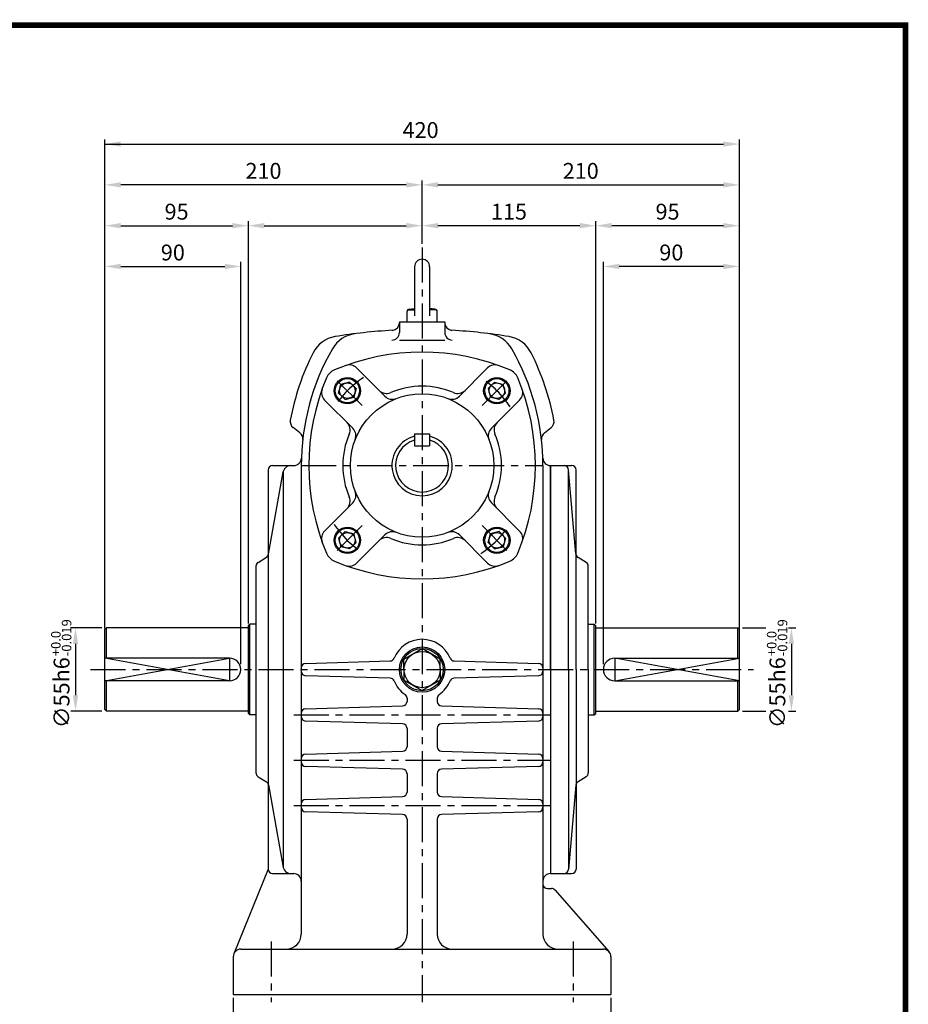
# Model space of a CAD drawing. Extents: x -1 to 377, y 0 to 268.
# Drawn here: x 218 to 377, y 92 to 268 of the extents above; entities that cross this region are included whole.
import ezdxf

# ---------------------------------------------------------------- set-up
doc = ezdxf.new("R2010")
doc.units = 0
doc.header["$LTSCALE"] = 5
doc.linetypes.add('CENTER', pattern=[2, 1.25, -0.25, 0.25, -0.25])
doc.layers.get('0').update_dxf_attribs({"color": 3, "linetype": 'CONTINUOUS'})
for name, color, linetype in [('CENTER', 1, 'CENTER'), ('DIM', 2, 'CONTINUOUS'), ('OUTLINE', 5, 'CONTINUOUS'), ('THIN', 2, 'CONTINUOUS')]:
    doc.layers.add(name, color=color, linetype=linetype)
doc.styles.add('ROMANS', font='romans.shx')

msp = doc.modelspace()

# ---------------------------------------------------------------- linework, layer by layer
for p, q in [((288.25, 223.36), (288.25, 214.59)), ((290.95, 223.36), (290.95, 214.59)), ((286.9, 213.5), (286.9, 215.35)), ((287.02, 215.65), (288.25, 215.65)), ((287.3, 215.8), (288.25, 215.89)), ((291.9, 215.8), (290.95, 215.89)), ((292.18, 215.65), (290.95, 215.65)), ((292.3, 213.5), (292.3, 215.35)), ((285.55, 213.5), (293.65, 213.5)), ((285.55, 213.5), (285.55, 211.61)), ((293.65, 213.5), (293.65, 211.61)), ((285.55, 210.26), (293.65, 210.26)), ((282.94, 200.24), (277.9, 205.28)), ((296.26, 200.24), (301.3, 205.28)), ((274.68, 200.8), (275.1, 202.35)), ((276.65, 202.77), (275.1, 202.35)), ((277.22, 202.2), (276.65, 202.77)), ((301.98, 202.2), (302.55, 202.77)), ((302.55, 202.77), (304.1, 202.35)), ((304.51, 200.8), (304.1, 202.35)), ((275.25, 200.23), (274.68, 200.8)), ((277.22, 202.2), (277.79, 201.63)), ((277.79, 201.63), (277.37, 200.08)), ((301.98, 202.2), (301.41, 201.63)), ((301.41, 201.63), (301.83, 200.08)), ((303.95, 200.23), (304.51, 200.8)), ((277.22, 194.51), (272.17, 199.55)), ((275.25, 200.23), (275.82, 199.67)), ((275.82, 199.67), (277.37, 200.08)), ((303.38, 199.67), (301.83, 200.08)), ((301.98, 194.51), (307.03, 199.55)), ((303.95, 200.23), (303.38, 199.67)), ((267.74, 193.72), (266.55, 194.64)), ((288.25, 193.52), (290.95, 193.52)), ((288.25, 193.52), (288.25, 191.36)), ((290.95, 193.52), (290.95, 191.36)), ((311.46, 193.72), (312.65, 194.64)), ((288.25, 191.36), (290.95, 191.36)), ((262.06, 187.04), (262.06, 115.76)), ((262.12, 172), (264.78, 186.74)), ((262.87, 187.85), (266.67, 187.85)), ((264.76, 186.5), (264.76, 116.3)), ((268, 187.85), (268, 104.15)), ((311.2, 187.85), (311.2, 104.15)), ((312.53, 187.85), (312.55, 187.85)), ((312.55, 187.85), (312.55, 151.4)), ((312.55, 151.4), (312.55, 187.85)), ((312.55, 187.85), (316.33, 187.85)), ((317.1, 172.05), (315.79, 187.11)), ((315.79, 151.4), (315.79, 187.04)), ((317.14, 151.4), (317.14, 187.04)), ((277.22, 181.2), (272.17, 176.15)), ((301.98, 181.2), (307.03, 176.15)), ((275.25, 175.47), (275.82, 176.04)), ((275.82, 176.04), (277.37, 175.62)), ((303.38, 176.04), (301.83, 175.62)), ((303.95, 175.47), (303.38, 176.04)), ((275.25, 175.47), (274.68, 174.9)), ((274.68, 174.9), (275.1, 173.35)), ((277.79, 174.07), (277.37, 175.62)), ((282.94, 175.47), (277.9, 170.42)), ((296.26, 175.47), (301.3, 170.42)), ((301.41, 174.07), (301.83, 175.62)), ((303.95, 175.47), (304.51, 174.9)), ((304.51, 174.9), (304.1, 173.35)), ((276.65, 172.94), (275.1, 173.35)), ((277.22, 173.5), (276.65, 172.94)), ((277.22, 173.5), (277.79, 174.07)), ((301.98, 173.5), (301.41, 174.07)), ((301.98, 173.5), (302.55, 172.94)), ((302.55, 172.94), (304.1, 173.35)), ((260.28, 170.54), (261.76, 171.46)), ((318.92, 170.54), (317.48, 171.44)), ((259.9, 169.85), (259.9, 132.95)), ((319.3, 151.4), (319.3, 169.85)), ((233.17, 158.83), (232.9, 158.56)), ((232.9, 144.25), (232.9, 158.56)), ((258.55, 158.83), (233.17, 158.83)), ((233.17, 153.43), (233.17, 158.83)), ((258.55, 159.23), (258.82, 159.5)), ((258.55, 143.57), (258.55, 159.23)), ((258.82, 143.3), (258.82, 159.5)), ((259.9, 159.5), (258.82, 159.5)), ((319.3, 159.5), (320.38, 159.5)), ((320.38, 143.3), (320.38, 159.5)), ((320.65, 159.23), (320.38, 159.5)), ((320.65, 143.57), (320.65, 159.23)), ((320.65, 158.83), (346.03, 158.83)), ((346.03, 158.83), (346.3, 158.56)), ((346.03, 153.43), (346.03, 158.83)), ((346.3, 144.25), (346.3, 158.56)), ((286.36, 153.27), (289.6, 155.14)), ((292.84, 153.27), (289.6, 155.14)), ((255.17, 153.43), (232.9, 153.43)), ((286.36, 151.4), (286.36, 153.27)), ((292.84, 151.4), (292.84, 153.27)), ((324.02, 153.43), (346.3, 153.43)), ((268.79, 152.5), (283.87, 152.94)), ((286.36, 151.4), (286.36, 149.53)), ((292.84, 151.4), (292.84, 149.53)), ((295.33, 152.94), (310.41, 152.5)), ((312.55, 151.4), (312.55, 114.95)), ((312.55, 151.4), (312.55, 114.95)), ((315.79, 151.4), (315.79, 115.76)), ((317.14, 151.4), (317.14, 115.76)), ((319.3, 151.4), (319.3, 132.95)), ((283.87, 149.87), (268.79, 150.3)), ((286.36, 149.53), (289.6, 147.66)), ((292.84, 149.53), (289.6, 147.66)), ((310.41, 150.3), (295.33, 149.87)), ((255.17, 149.38), (232.9, 149.38)), ((233.17, 143.98), (233.17, 149.38)), ((324.02, 149.38), (346.3, 149.38)), ((346.03, 143.98), (346.03, 149.38)), ((286.9, 146.28), (286.9, 145.71)), ((292.3, 146.28), (292.3, 145.71)), ((232.9, 144.25), (233.17, 143.98)), ((268.79, 144.4), (286.11, 144.9)), ((293.09, 144.9), (310.41, 144.4)), ((346.3, 144.25), (346.03, 143.98)), ((258.55, 143.98), (233.17, 143.98)), ((258.82, 143.3), (258.55, 143.57)), ((259.9, 143.3), (258.82, 143.3)), ((319.3, 143.3), (320.38, 143.3)), ((320.38, 143.3), (320.65, 143.57)), ((320.65, 143.98), (346.03, 143.98)), ((286.11, 141.7), (268.79, 142.2)), ((286.9, 140.89), (286.9, 137.61)), ((292.3, 140.89), (292.3, 137.61)), ((310.41, 142.2), (293.09, 141.7)), ((268.79, 136.3), (286.11, 136.8)), ((293.09, 136.8), (310.41, 136.3)), ((286.11, 133.6), (268.79, 134.1)), ((310.41, 134.1), (293.09, 133.6)), ((260.28, 132.26), (261.76, 131.34)), ((286.9, 132.79), (286.9, 129.51)), ((292.3, 132.79), (292.3, 129.51)), ((318.92, 132.26), (317.48, 131.37)), ((262.12, 130.8), (264.78, 116.06)), ((317.1, 130.75), (315.79, 115.69)), ((268.79, 128.2), (286.11, 128.7)), ((293.09, 128.7), (310.41, 128.2)), ((286.11, 125.5), (268.79, 126)), ((310.41, 126), (293.09, 125.5)), ((286.9, 124.69), (286.9, 104.15)), ((292.3, 124.69), (292.3, 104.15)), ((262.06, 115.76), (255.95, 100.61)), ((262.87, 114.95), (266.65, 114.95)), ((312.55, 114.95), (316.33, 114.95)), ((312.01, 112.29), (312.72, 112.29)), ((313.33, 112.02), (323.01, 100.99)), ((257.2, 101.45), (289.6, 101.45)), ((289.6, 101.45), (322, 101.45)), ((255.85, 100.1), (255.85, 93.35)), ((323.35, 100.1), (323.35, 93.35)), ((255.85, 93.35), (323.35, 93.35))]:
    msp.add_line(p, q)
for centre, radius in [((276.24, 201.22), 2.36), ((276.24, 201.22), 2.16), ((276.24, 201.22), 1.39), ((302.96, 201.22), 2.36), ((302.96, 201.22), 2.16), ((302.96, 201.22), 1.39), ((289.6, 187.85), 12.82), ((276.24, 174.49), 2.36), ((276.24, 174.49), 2.16), ((302.96, 174.49), 2.36), ((302.96, 174.49), 2.16), ((276.24, 174.49), 1.39), ((302.96, 174.49), 1.39), ((289.6, 151.4), 4.05), ((289.6, 151.4), 3.78), ((289.6, 151.4), 3.24)]:
    msp.add_circle(centre, radius)
for centre, radius, start, end in [((289.6, 223.36), 1.35, 0, 180), ((287.35, 215.35), 0.45, 95.8435, 180), ((291.85, 215.35), 0.45, 0, 84.1565), ((284.2, 213.35), 1.35, 273.1981, 0), ((295, 213.35), 1.35, 180, 266.8019), ((278.26, 206.03), 5.4, 97.2354, 150.0762), ((289.6, 116.71), 95.45, 93.1981, 99.3777), ((284.2, 211.61), 1.35, 270, 0), ((295, 211.61), 1.35, 180, 270), ((289.6, 116.71), 95.45, 80.6223, 86.8019), ((300.94, 206.03), 5.4, 29.9238, 82.7646), ((274.93, 205.55), 5.4, 99.3777, 153.1266), ((304.27, 205.55), 5.4, 26.8734, 80.6223), ((309.85, 187.85), 44.55, 153.1266, 169.5164), ((309.85, 187.85), 41.85, 150.0762, 180), ((289.6, 167.6), 40.5, 67.2598, 112.7402), ((269.35, 187.85), 41.85, 360, 29.9238), ((269.35, 187.85), 44.55, 10.4836, 26.8734), ((276.56, 203.94), 1.89, 45, 109.7351), ((302.64, 203.94), 1.89, 70.2649, 135), ((274.99, 202.46), 2.7, 112.7402, 157.2598), ((304.21, 202.46), 2.7, 22.7402, 67.2598), ((309.85, 187.85), 40.5, 157.2598, 202.7402), ((269.35, 187.85), 40.5, 337.2598, 22.7402), ((273.51, 200.89), 1.89, 160.2649, 225), ((283.24, 202.61), 1.89, 225, 293.2999), ((289.6, 187.85), 14.18, 66.7001, 113.2999), ((295.95, 202.61), 1.89, 246.7001, 315), ((305.69, 200.89), 1.89, 315, 19.7351), ((284.28, 201.57), 1.89, 225, 291.1922), ((294.92, 201.57), 1.89, 248.8078, 315), ((267.37, 195.71), 1.35, 169.5164, 232.345), ((274.84, 194.21), 1.89, 336.7001, 45), ((304.35, 194.21), 1.89, 135, 203.2999), ((311.83, 195.71), 1.35, 307.655, 10.4836), ((266.92, 192.65), 1.35, 353.6205, 52.345), ((275.88, 193.17), 1.89, 338.8078, 45), ((303.32, 193.17), 1.89, 135, 201.1922), ((312.28, 192.65), 1.35, 127.655, 186.3795), ((289.6, 187.85), 14.18, 156.7001, 203.2999), ((289.6, 187.85), 5.4, 104.4775, 75.5225), ((289.6, 187.85), 4.73, 106.6015, 73.3985), ((289.6, 187.85), 14.18, 336.7001, 23.2999), ((266.67, 189.2), 1.35, 270, 358.2092), ((312.53, 189.2), 1.35, 181.7908, 270), ((262.87, 187.04), 0.81, 90, 180), ((266.11, 186.5), 1.35, 90, 180), ((314.98, 187.04), 0.81, 0, 90), ((316.33, 187.04), 0.81, 0, 90), ((275.88, 182.53), 1.89, 315, 21.1922), ((303.32, 182.53), 1.89, 158.8078, 225), ((274.84, 181.5), 1.89, 315, 23.2999), ((304.35, 181.5), 1.89, 156.7001, 225), ((273.51, 174.81), 1.89, 135, 199.7351), ((284.28, 174.13), 1.89, 68.8078, 135), ((294.92, 174.13), 1.89, 45, 111.1922), ((305.69, 174.81), 1.89, 340.2649, 45), ((283.24, 173.1), 1.89, 66.7001, 135), ((289.6, 187.85), 14.18, 246.7001, 293.2999), ((295.95, 173.1), 1.89, 45, 113.2999), ((261.33, 172.15), 0.81, 302.0054, 349.7765), ((274.99, 173.24), 2.7, 202.7402, 247.2598), ((289.6, 208.1), 40.5, 247.2598, 292.7402), ((304.21, 173.24), 2.7, 292.7402, 337.2598), ((317.91, 172.12), 0.81, 185.0017, 237.9946), ((260.71, 169.85), 0.81, 122.0054, 180), ((276.56, 171.76), 1.89, 250.2649, 315), ((302.64, 171.76), 1.89, 225, 289.7351), ((318.49, 169.85), 0.81, 0, 57.9946), ((289.6, 151.4), 5.4, 22.1678, 157.8322), ((255.17, 151.4), 2.02, 270, 90), ((283.85, 153.74), 0.81, 271.6366, 337.8322), ((295.35, 153.74), 0.81, 202.1678, 268.3634), ((324.02, 151.4), 2.02, 90, 270), ((268.81, 151.69), 0.81, 91.6366, 180), ((310.39, 151.69), 0.81, 0, 88.3634), ((268.81, 151.11), 0.81, 180, 268.3634), ((283.85, 149.06), 0.81, 22.1678, 88.3634), ((295.35, 149.06), 0.81, 91.6366, 157.8322), ((310.39, 151.11), 0.81, 271.6366, 0), ((289.6, 151.4), 5.4, 202.1678, 235.5826), ((289.6, 151.4), 5.4, 304.4174, 337.8322), ((286.09, 146.28), 0.81, 0, 55.5826), ((293.11, 146.28), 0.81, 124.4174, 180), ((268.81, 143.59), 0.81, 91.6366, 180), ((286.09, 145.71), 0.81, 271.6366, 0), ((293.11, 145.71), 0.81, 180, 268.3634), ((310.39, 143.59), 0.81, 0, 88.3634), ((268.81, 143.01), 0.81, 180, 268.3634), ((310.39, 143.01), 0.81, 271.6366, 0), ((286.09, 140.89), 0.81, 0, 88.3634), ((293.11, 140.89), 0.81, 91.6366, 180), ((286.09, 137.61), 0.81, 271.6366, 0), ((293.11, 137.61), 0.81, 180, 268.3634), ((268.81, 135.49), 0.81, 91.6366, 180), ((310.39, 135.49), 0.81, 0, 88.3634), ((268.81, 134.91), 0.81, 180, 268.3634), ((310.39, 134.91), 0.81, 271.6366, 0), ((260.71, 132.95), 0.81, 180, 237.9946), ((286.09, 132.79), 0.81, 0, 88.3634), ((293.11, 132.79), 0.81, 91.6366, 180), ((318.49, 132.95), 0.81, 302.0054, 0), ((261.33, 130.65), 0.81, 10.2235, 57.9946), ((317.91, 130.68), 0.81, 122.0054, 174.9983), ((286.09, 129.51), 0.81, 271.6366, 0), ((293.11, 129.51), 0.81, 180, 268.3634), ((268.81, 127.39), 0.81, 91.6366, 180), ((268.81, 126.81), 0.81, 180, 268.3634), ((310.39, 127.39), 0.81, 0, 88.3634), ((310.39, 126.81), 0.81, 271.6366, 0), ((286.09, 124.69), 0.81, 0, 88.3634), ((293.11, 124.69), 0.81, 91.6366, 180), ((266.11, 116.3), 1.35, 180, 270), ((262.87, 115.76), 0.81, 180, 270), ((266.65, 113.6), 1.35, 0, 90), ((312.55, 113.6), 1.35, 90, 180), ((314.98, 115.76), 0.81, 270, 0), ((316.33, 115.76), 0.81, 270, 0), ((312.01, 113.1), 0.81, 180, 270), ((312.72, 111.48), 0.81, 41.2929, 90), ((265.3, 104.15), 2.7, 270, 0), ((284.2, 104.15), 2.7, 270, 0), ((295, 104.15), 2.7, 180, 270), ((313.9, 104.15), 2.7, 180, 270), ((257.2, 100.1), 1.35, 90, 180), ((322, 100.1), 1.35, 0, 90)]:
    msp.add_arc(centre, radius, start, end)
at = {"layer": 'CENTER'}
for p, q in [((289.6, 226.82), (289.6, 92)), ((278.86, 198.59), (273.61, 203.84)), ((300.34, 198.59), (305.59, 203.84)), ((268, 187.85), (311.2, 187.85)), ((278.86, 177.11), (273.61, 171.86)), ((300.34, 177.11), (305.59, 171.86)), ((230.36, 151.4), (348.84, 151.4)), ((266.65, 143.3), (312.55, 143.3)), ((266.65, 135.2), (312.55, 135.2)), ((266.65, 127.1), (312.55, 127.1)), ((262.6, 102.8), (262.6, 92)), ((316.6, 102.8), (316.6, 92))]:
    msp.add_line(p, q, dxfattribs=at)
for start, end in [(123.7273, 146.2727), (33.7273, 56.2727), (213.7273, 236.2727), (303.7273, 326.2727)]:
    msp.add_arc((289.6, 187.85), 18.9, start, end, dxfattribs=at)
at = {"layer": 'DIM'}
for p, q in [((232.9, 238.8), (232.9, 246.09)), ((232.9, 245.28), (343.46, 245.28)), ((346.3, 238.8), (346.3, 246.09)), ((232.9, 231.51), (232.9, 238.8)), ((286.76, 237.99), (235.73, 237.99)), ((289.6, 231.28), (289.6, 238.8)), ((292.43, 237.99), (343.46, 237.99)), ((346.3, 231.51), (346.3, 238.8)), ((232.9, 224.22), (232.9, 231.51)), ((235.73, 230.7), (255.71, 230.7)), ((258.55, 159.65), (258.55, 231.51)), ((261.38, 230.7), (286.76, 230.7)), ((289.6, 227.48), (289.6, 231.51)), ((317.81, 230.7), (292.43, 230.7)), ((320.65, 159.65), (320.65, 231.51)), ((343.46, 230.7), (323.48, 230.7)), ((346.3, 224.22), (346.3, 231.51)), ((232.9, 158.71), (232.9, 224.22)), ((235.73, 223.41), (254.36, 223.41)), ((257.2, 152.36), (257.2, 224.22)), ((322, 152.36), (322, 224.22)), ((343.46, 223.41), (324.83, 223.41)), ((346.3, 158.71), (346.3, 224.22)), ((228.16, 158.83), (226.84, 158.83)), ((232.36, 158.83), (228.16, 158.83)), ((346.84, 158.83), (351.04, 158.83)), ((355.09, 158.83), (356.41, 158.83)), ((227.65, 155.99), (227.65, 146.81)), ((355.6, 155.99), (355.6, 146.81)), ((228.16, 143.98), (226.84, 143.98)), ((232.36, 143.98), (228.16, 143.98)), ((346.84, 143.98), (351.04, 143.98)), ((355.09, 143.98), (356.41, 143.98)), ((255.85, 92.73), (255.85, 76.94)), ((323.35, 92.73), (323.35, 76.94))]:
    msp.add_line(p, q, dxfattribs=at)
for points in [[(235.73, 245.76), (235.73, 244.81), (232.9, 245.28)], [(343.46, 245.76), (343.46, 244.81), (346.3, 245.28)], [(235.73, 238.47), (235.73, 237.52), (232.9, 237.99)], [(286.76, 238.47), (286.76, 237.52), (289.6, 237.99)], [(292.43, 238.47), (292.43, 237.52), (289.6, 237.99)], [(343.46, 238.47), (343.46, 237.52), (346.3, 237.99)], [(235.73, 231.18), (235.73, 230.23), (232.9, 230.7)], [(255.71, 231.18), (255.71, 230.23), (258.55, 230.7)], [(261.38, 231.18), (261.38, 230.23), (258.55, 230.7)], [(286.76, 231.18), (286.76, 230.23), (289.6, 230.7)], [(292.43, 231.18), (292.43, 230.23), (289.6, 230.7)], [(317.81, 231.18), (317.81, 230.23), (320.65, 230.7)], [(323.48, 231.18), (323.48, 230.23), (320.65, 230.7)], [(343.46, 231.18), (343.46, 230.23), (346.3, 230.7)], [(235.73, 223.89), (235.73, 222.94), (232.9, 223.41)], [(254.36, 223.89), (254.36, 222.94), (257.2, 223.41)], [(324.83, 223.89), (324.83, 222.94), (322, 223.41)], [(343.46, 223.89), (343.46, 222.94), (346.3, 223.41)], [(228.13, 155.99), (227.18, 155.99), (227.65, 158.83)], [(355.12, 155.99), (356.07, 155.99), (355.6, 158.83)], [(228.13, 146.81), (227.18, 146.81), (227.65, 143.98)], [(355.12, 146.81), (356.07, 146.81), (355.6, 143.98)]]:
    msp.add_solid(points, dxfattribs=at)
at = {"layer": 'OUTLINE'}
for p, q in [((376.5, 266.5), (-0.5, 266.5)), ((376, 0), (376, 267))]:
    msp.add_line(p, q, dxfattribs=at)
at = {"layer": 'OUTLINE', "const_width": 1}
msp.add_lwpolyline([(0, 266.5), (376, 266.5), (376, 0.5), (0, 0.5), (0, 267)], dxfattribs=at)
at = {"layer": 'THIN'}
for points in [[(232.9, 149.38), (255.17, 153.43), (255.17, 149.38), (232.9, 153.43)], [(346.3, 149.38), (324.02, 153.43), (324.02, 149.38), (346.3, 153.43)]]:
    msp.add_lwpolyline(points, dxfattribs=at)

# ---------------------------------------------------------------- texts
at = {"layer": 'DIM', "style": 'ROMANS'}
for s, p in [('-0.019', (226.91, 153.79)), ('-0.019', (354.86, 153.79)), ('+0.0', (224.99, 153.79)), ('+0.0', (352.93, 153.79))]:
    msp.add_text(s, height=1.701, rotation=90, dxfattribs=at).set_placement(p)
at = {"layer": 'DIM', "char_height": 2.835, "attachment_point": 5, "style": 'ROMANS'}
for s, insert in [('\\A1;420', (289.33, 247.78)), ('\\A1;210', (261.25, 240.49)), ('\\A1;210', (317.95, 240.49)), ('\\A1;95', (245.72, 233.2)), ('\\A1;115', (305.12, 233.2)), ('\\A1;95', (333.47, 233.2)), ('\\A1;90', (245.05, 225.91)), ('\\A1;90', (334.15, 225.91))]:
    msp.add_mtext(s, dxfattribs=dict(at, insert=insert))
at = {"layer": 'DIM', "char_height": 2.835, "attachment_point": 5, "rotation": 90, "style": 'ROMANS'}
for insert in [(225.16, 147.27), (353.1, 147.27)]:
    msp.add_mtext('\\A1;∅55h6', dxfattribs=dict(at, insert=insert))

doc.saveas('drawing.dxf')
